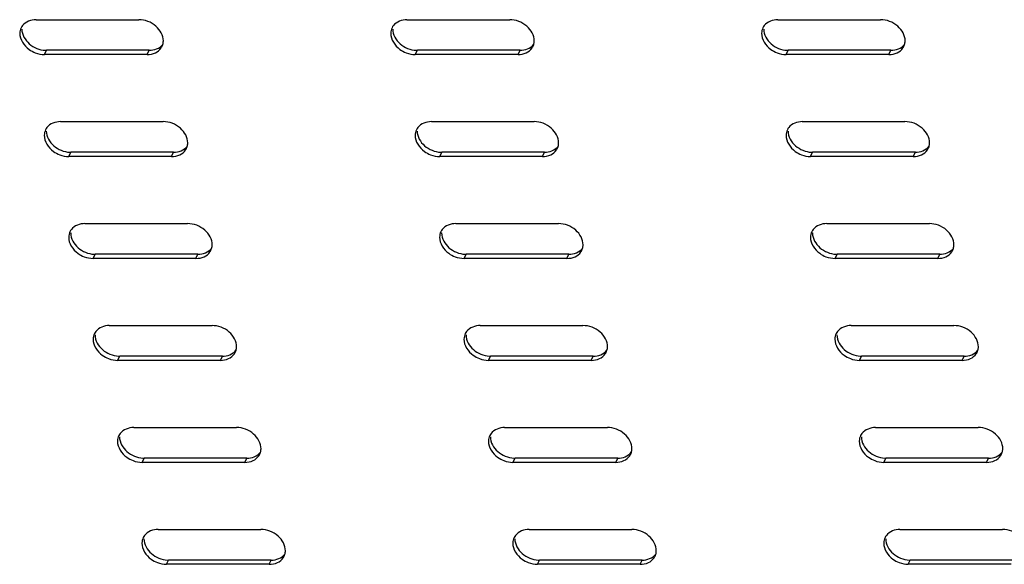
# Model space of a CAD drawing. Units: millimetres. Extents: x 0 to 594, y 0 to 420.
# Drawn here: x 486 to 502, y 101 to 110 of the extents above; entities that cross this region are included whole.
import ezdxf

# ---------------------------------------------------------------- set-up
doc = ezdxf.new("R2010")
doc.units = ezdxf.units.MM
doc.header["$LTSCALE"] = 32.67
doc.layers.add('02___PRT_ALL_AXES', color=7, linetype='CONTINUOUS')

msp = doc.modelspace()

# ---------------------------------------------------------------- linework, layer by layer
at = {"layer": '02___PRT_ALL_AXES', "color": 3, "linetype": 'CONTINUOUS'}
for p, q in [((486.03925, 109.88183), (487.7307, 109.88183)), ((492.14726, 109.88183), (493.83871, 109.88183)), ((498.25528, 109.88183), (499.94673, 109.88183)), ((487.86801, 109.30842), (486.17656, 109.30842)), ((493.97603, 109.30842), (492.28458, 109.30842)), ((500.08404, 109.30842), (498.39259, 109.30842)), ((486.44139, 108.20256), (488.13284, 108.20256)), ((492.54941, 108.20256), (494.24086, 108.20256)), ((498.65742, 108.20256), (500.34887, 108.20256)), ((488.27016, 107.62915), (486.57871, 107.62915)), ((494.37818, 107.62915), (492.68673, 107.62915)), ((500.48619, 107.62915), (498.79474, 107.62915)), ((486.84354, 106.52329), (488.53499, 106.52329)), ((492.95155, 106.52329), (494.643, 106.52329)), ((499.05957, 106.52329), (500.75102, 106.52329)), ((488.67231, 105.94988), (486.98086, 105.94988)), ((494.78032, 105.94988), (493.08887, 105.94988)), ((500.88834, 105.94988), (499.19689, 105.94988)), ((487.24568, 104.84401), (488.93713, 104.84401)), ((493.3537, 104.84401), (495.04515, 104.84401)), ((499.46171, 104.84401), (501.15316, 104.84401)), ((489.07445, 104.2706), (487.383, 104.2706)), ((495.18247, 104.2706), (493.49102, 104.2706)), ((501.29048, 104.2706), (499.59903, 104.2706)), ((487.64783, 103.16474), (489.33928, 103.16474)), ((493.75584, 103.16474), (495.44729, 103.16474)), ((499.86386, 103.16474), (501.55531, 103.16474)), ((489.4766, 102.59133), (487.78515, 102.59133)), ((495.58461, 102.59133), (493.89316, 102.59133)), ((501.69263, 102.59133), (500.00118, 102.59133)), ((488.04998, 101.48546), (489.74143, 101.48546)), ((494.15799, 101.48546), (495.84944, 101.48546)), ((500.26601, 101.48546), (501.95746, 101.48546)), ((489.87874, 100.91205), (488.18729, 100.91205)), ((495.98676, 100.91205), (494.29531, 100.91205)), ((502.09477, 100.91205), (500.40332, 100.91205))]:
    msp.add_line(p, q, dxfattribs=at)
at = {"layer": '02___PRT_ALL_AXES', "color": 9, "linetype": 'CONTINUOUS'}
for p, q in [((486.17656, 109.30842), (486.21018, 109.37725)), ((487.86801, 109.30842), (487.90163, 109.37725)), ((492.28458, 109.30842), (492.3182, 109.37725)), ((493.97603, 109.30842), (494.00965, 109.37725)), ((498.39259, 109.30842), (498.42621, 109.37725)), ((500.08404, 109.30842), (500.11766, 109.37725)), ((486.57871, 107.62915), (486.61233, 107.69798)), ((488.27016, 107.62915), (488.30378, 107.69798)), ((492.68673, 107.62915), (492.72034, 107.69798)), ((494.37818, 107.62915), (494.4118, 107.69798)), ((498.79474, 107.62915), (498.82836, 107.69798)), ((500.48619, 107.62915), (500.51981, 107.69798)), ((486.98086, 105.94988), (487.01448, 106.0187)), ((488.67231, 105.94988), (488.70593, 106.0187)), ((493.08887, 105.94988), (493.12249, 106.0187)), ((494.78032, 105.94988), (494.81394, 106.0187)), ((499.19689, 105.94988), (499.23051, 106.0187)), ((500.88834, 105.94988), (500.92196, 106.0187)), ((487.383, 104.2706), (487.41662, 104.33943)), ((489.07445, 104.2706), (489.10807, 104.33943)), ((493.49102, 104.2706), (493.52464, 104.33943)), ((495.18247, 104.2706), (495.21609, 104.33943)), ((499.59903, 104.2706), (499.63265, 104.33943)), ((501.29048, 104.2706), (501.3241, 104.33943)), ((487.78515, 102.59133), (487.81877, 102.66016)), ((489.4766, 102.59133), (489.51022, 102.66016)), ((493.89316, 102.59133), (493.92678, 102.66016)), ((495.58461, 102.59133), (495.61823, 102.66016)), ((500.00118, 102.59133), (500.0348, 102.66016)), ((501.69263, 102.59133), (501.72625, 102.66016)), ((488.18729, 100.91205), (488.22091, 100.98088)), ((489.87874, 100.91205), (489.91236, 100.98088)), ((494.29531, 100.91205), (494.32893, 100.98088)), ((495.98676, 100.91205), (496.02038, 100.98088)), ((500.40332, 100.91205), (500.43694, 100.98088))]:
    msp.add_line(p, q, dxfattribs=at)
at = {"layer": '02___PRT_ALL_AXES', "color": 7, "linetype": 'CONTINUOUS'}
for p, q in [((487.90163, 109.37725), (486.21018, 109.37725)), ((494.00965, 109.37725), (492.3182, 109.37725)), ((500.11766, 109.37725), (498.42621, 109.37725)), ((488.30378, 107.69798), (486.61233, 107.69798)), ((494.4118, 107.69798), (492.72034, 107.69798)), ((500.51981, 107.69798), (498.82836, 107.69798)), ((488.70593, 106.0187), (487.01448, 106.0187)), ((494.81394, 106.0187), (493.12249, 106.0187)), ((500.92196, 106.0187), (499.23051, 106.0187)), ((489.10807, 104.33943), (487.41662, 104.33943)), ((495.21609, 104.33943), (493.52464, 104.33943)), ((501.3241, 104.33943), (499.63265, 104.33943)), ((489.51022, 102.66016), (487.81877, 102.66016)), ((495.61823, 102.66016), (493.92678, 102.66016)), ((501.72625, 102.66016), (500.0348, 102.66016)), ((489.91236, 100.98088), (488.22091, 100.98088)), ((496.02038, 100.98088), (494.32893, 100.98088)), ((502.12839, 100.98088), (500.43694, 100.98088))]:
    msp.add_line(p, q, dxfattribs=at)
at = {"layer": '02___PRT_ALL_AXES', "color": 3, "linetype": 'CONTINUOUS'}
for centre, radius, start, end in [((485.97977, 109.65802), 0.20723, 142.257744, 154.041274), ((492.08779, 109.65802), 0.20723, 142.257744, 154.041274), ((498.1958, 109.65802), 0.20723, 142.257744, 154.041274), ((487.92749, 109.53224), 0.20723, 326.005039, 343.663286), ((494.0355, 109.53224), 0.20723, 326.005039, 343.663286), ((500.14352, 109.53224), 0.20723, 326.005039, 343.663286), ((486.38192, 107.97874), 0.20723, 142.257744, 154.041274), ((492.48993, 107.97874), 0.20723, 142.257744, 154.041274), ((498.59795, 107.97874), 0.20723, 142.257744, 154.041274), ((488.32963, 107.85296), 0.20723, 326.005039, 343.663286), ((494.43765, 107.85296), 0.20723, 326.005039, 343.663286), ((500.54566, 107.85296), 0.20723, 326.005039, 343.663286), ((486.78406, 106.29947), 0.20723, 142.257744, 154.041274), ((492.89208, 106.29947), 0.20723, 142.257744, 154.041274), ((499.00009, 106.29947), 0.20723, 142.257744, 154.041274), ((488.73178, 106.17369), 0.20723, 326.005039, 343.663286), ((494.8398, 106.17369), 0.20723, 326.005039, 343.663286), ((500.94781, 106.17369), 0.20723, 326.005039, 343.663286), ((487.18621, 104.6202), 0.20723, 142.257744, 154.041274), ((493.29422, 104.6202), 0.20723, 142.257744, 154.041274), ((499.40224, 104.6202), 0.20723, 142.257744, 154.041274), ((489.13109, 104.49575), 0.21036, 334.053156, 343.663286), ((495.23911, 104.49575), 0.21036, 334.053156, 343.663286), ((501.34712, 104.49575), 0.21036, 334.053156, 343.663286), ((489.13393, 104.49442), 0.20723, 326.005039, 334.041274), ((495.24194, 104.49442), 0.20723, 326.005039, 334.041274), ((501.34996, 104.49442), 0.20723, 326.005039, 334.041274), ((487.58835, 102.94092), 0.20723, 142.257744, 154.041274), ((493.69637, 102.94092), 0.20723, 142.257744, 154.041274), ((499.80439, 102.94092), 0.20723, 142.257744, 154.041274), ((489.53607, 102.81514), 0.20723, 326.005039, 343.663286), ((495.64409, 102.81514), 0.20723, 326.005039, 343.663286), ((501.7521, 102.81514), 0.20723, 326.005039, 343.663286), ((487.9905, 101.26165), 0.20723, 142.257744, 154.041274), ((494.09852, 101.26165), 0.20723, 142.257744, 154.041274), ((500.20653, 101.26165), 0.20723, 142.257744, 154.041274), ((489.93822, 101.13587), 0.20723, 326.005039, 343.663286), ((496.04623, 101.13587), 0.20723, 326.005039, 343.663286)]:
    msp.add_arc(centre, radius, start, end, dxfattribs=at)
at = {"layer": '02___PRT_ALL_AXES', "color": 7, "linetype": 'CONTINUOUS'}
for centre in [(486.21028, 109.75303), (492.31829, 109.75303), (498.42631, 109.75303), (486.61242, 108.07375), (492.72044, 108.07375), (498.82845, 108.07375), (487.01457, 106.39448), (493.12258, 106.39448), (499.2306, 106.39448), (487.41672, 104.71521), (493.52473, 104.71521), (499.63275, 104.71521), (487.81886, 103.03593), (493.92688, 103.03593), (500.03489, 103.03593), (488.22101, 101.35666), (494.32902, 101.35666), (500.43704, 101.35666)]:
    msp.add_arc(centre, 0.37578, 267.045555, 269.985621, dxfattribs=at)
at = {"layer": '02___PRT_ALL_AXES', "color": 3, "linetype": 'CONTINUOUS'}
for points in [[(486.03925, 109.88183), (485.95811, 109.88183), (485.8656, 109.8491), (485.81594, 109.78493)], [(492.14726, 109.88183), (492.06612, 109.88183), (491.97362, 109.8491), (491.92396, 109.78493)], [(498.25528, 109.88183), (498.17414, 109.88183), (498.08163, 109.8491), (498.03197, 109.78493)], [(485.79345, 109.74873), (485.77997, 109.72106), (485.77268, 109.6897), (485.77198, 109.65893)], [(491.90146, 109.74873), (491.88799, 109.72106), (491.88069, 109.6897), (491.88, 109.65893)], [(498.00948, 109.74873), (497.996, 109.72106), (497.98871, 109.6897), (497.98801, 109.65893)], [(486.02706, 109.33682), (486.07447, 109.31877), (486.12584, 109.30842), (486.17656, 109.30842)], [(487.86801, 109.30842), (487.91429, 109.30842), (487.96196, 109.31729), (488.00392, 109.33682)], [(488.00392, 109.33682), (488.04145, 109.35429), (488.07615, 109.38205), (488.0993, 109.41637)], [(492.13508, 109.33682), (492.18249, 109.31877), (492.23386, 109.30842), (492.28458, 109.30842)], [(493.97603, 109.30842), (494.02231, 109.30842), (494.06998, 109.31729), (494.11193, 109.33682)], [(494.11193, 109.33682), (494.14947, 109.35429), (494.18417, 109.38205), (494.20732, 109.41637)], [(498.24309, 109.33682), (498.2905, 109.31877), (498.34187, 109.30842), (498.39259, 109.30842)], [(500.08404, 109.30842), (500.13032, 109.30842), (500.17799, 109.31729), (500.21995, 109.33682)], [(500.21995, 109.33682), (500.25748, 109.35429), (500.29218, 109.38205), (500.31533, 109.41637)], [(486.44139, 108.20256), (486.36025, 108.20256), (486.26775, 108.16982), (486.21809, 108.10566)], [(492.54941, 108.20256), (492.46827, 108.20256), (492.37576, 108.16982), (492.32611, 108.10566)], [(498.65742, 108.20256), (498.57628, 108.20256), (498.48378, 108.16982), (498.43412, 108.10566)], [(486.19559, 108.06945), (486.18212, 108.04178), (486.17482, 108.01042), (486.17413, 107.97965)], [(492.30361, 108.06945), (492.29013, 108.04178), (492.28284, 108.01042), (492.28214, 107.97965)], [(498.41162, 108.06945), (498.39815, 108.04178), (498.39085, 108.01042), (498.39016, 107.97965)], [(488.40606, 107.65754), (488.4436, 107.67501), (488.4783, 107.70277), (488.50145, 107.7371)], [(494.51408, 107.65754), (494.55161, 107.67501), (494.58631, 107.70277), (494.60946, 107.7371)], [(500.62209, 107.65754), (500.65963, 107.67501), (500.69433, 107.70277), (500.71748, 107.7371)], [(486.42921, 107.65754), (486.47662, 107.6395), (486.52799, 107.62915), (486.57871, 107.62915)], [(488.27016, 107.62915), (488.31644, 107.62915), (488.36411, 107.63801), (488.40606, 107.65754)], [(492.53722, 107.65754), (492.58463, 107.6395), (492.636, 107.62915), (492.68673, 107.62915)], [(494.37818, 107.62915), (494.42445, 107.62915), (494.47212, 107.63801), (494.51408, 107.65754)], [(498.64524, 107.65754), (498.69265, 107.6395), (498.74402, 107.62915), (498.79474, 107.62915)], [(500.48619, 107.62915), (500.53247, 107.62915), (500.58014, 107.63801), (500.62209, 107.65754)], [(486.59774, 106.39018), (486.58426, 106.36251), (486.57697, 106.33115), (486.57627, 106.30038)], [(486.84354, 106.52329), (486.7624, 106.52329), (486.6699, 106.49055), (486.62024, 106.42638)], [(492.70575, 106.39018), (492.69228, 106.36251), (492.68498, 106.33115), (492.68429, 106.30038)], [(492.95155, 106.52329), (492.87041, 106.52329), (492.77791, 106.49055), (492.72825, 106.42638)], [(498.81377, 106.39018), (498.80029, 106.36251), (498.793, 106.33115), (498.7923, 106.30038)], [(499.05957, 106.52329), (498.97843, 106.52329), (498.88593, 106.49055), (498.83627, 106.42638)], [(488.80821, 105.97827), (488.84574, 105.99574), (488.88044, 106.0235), (488.90359, 106.05782)], [(494.91622, 105.97827), (494.95376, 105.99574), (494.98846, 106.0235), (495.01161, 106.05782)], [(501.02424, 105.97827), (501.06177, 105.99574), (501.09647, 106.0235), (501.11962, 106.05782)], [(486.83136, 105.97827), (486.87876, 105.96022), (486.93013, 105.94988), (486.98086, 105.94988)], [(488.67231, 105.94988), (488.71858, 105.94988), (488.76625, 105.95874), (488.80821, 105.97827)], [(492.93937, 105.97827), (492.98678, 105.96022), (493.03815, 105.94988), (493.08887, 105.94988)], [(494.78032, 105.94988), (494.8266, 105.94988), (494.87427, 105.95874), (494.91622, 105.97827)], [(499.04739, 105.97827), (499.09479, 105.96022), (499.14616, 105.94988), (499.19689, 105.94988)], [(500.88834, 105.94988), (500.93462, 105.94988), (500.98228, 105.95874), (501.02424, 105.97827)], [(487.24568, 104.84401), (487.16454, 104.84401), (487.07204, 104.81128), (487.02238, 104.74711)], [(493.3537, 104.84401), (493.27256, 104.84401), (493.18006, 104.81128), (493.1304, 104.74711)], [(499.46171, 104.84401), (499.38057, 104.84401), (499.28807, 104.81128), (499.23841, 104.74711)], [(486.99988, 104.71091), (486.98641, 104.68324), (486.97911, 104.65187), (486.97842, 104.6211)], [(493.1079, 104.71091), (493.09442, 104.68324), (493.08713, 104.65187), (493.08643, 104.6211)], [(499.21591, 104.71091), (499.20244, 104.68324), (499.19514, 104.65187), (499.19445, 104.6211)], [(487.2335, 104.29899), (487.28091, 104.28095), (487.33228, 104.2706), (487.383, 104.2706)], [(489.07445, 104.2706), (489.12073, 104.2706), (489.1684, 104.27946), (489.21035, 104.29899)], [(489.21035, 104.29899), (489.24789, 104.31647), (489.28259, 104.34422), (489.30574, 104.37855)], [(493.34152, 104.29899), (493.38892, 104.28095), (493.44029, 104.2706), (493.49102, 104.2706)], [(495.18247, 104.2706), (495.22875, 104.2706), (495.27641, 104.27946), (495.31837, 104.29899)], [(495.31837, 104.29899), (495.3559, 104.31647), (495.3906, 104.34422), (495.41376, 104.37855)], [(499.44953, 104.29899), (499.49694, 104.28095), (499.54831, 104.2706), (499.59903, 104.2706)], [(501.29048, 104.2706), (501.33676, 104.2706), (501.38443, 104.27946), (501.42638, 104.29899)], [(501.42638, 104.29899), (501.46392, 104.31647), (501.49862, 104.34422), (501.52177, 104.37855)], [(487.64783, 103.16474), (487.56669, 103.16474), (487.47419, 103.132), (487.42453, 103.06783)], [(493.75584, 103.16474), (493.6747, 103.16474), (493.5822, 103.132), (493.53254, 103.06783)], [(499.86386, 103.16474), (499.78272, 103.16474), (499.69022, 103.132), (499.64056, 103.06783)], [(487.40203, 103.03163), (487.38856, 103.00396), (487.38126, 102.9726), (487.38056, 102.94183)], [(493.51005, 103.03163), (493.49657, 103.00396), (493.48927, 102.9726), (493.48858, 102.94183)], [(499.61806, 103.03163), (499.60459, 103.00396), (499.59729, 102.9726), (499.59659, 102.94183)], [(489.6125, 102.61972), (489.65004, 102.63719), (489.68473, 102.66495), (489.70789, 102.69928)], [(495.72051, 102.61972), (495.75805, 102.63719), (495.79275, 102.66495), (495.8159, 102.69928)], [(501.82853, 102.61972), (501.86607, 102.63719), (501.90076, 102.66495), (501.92392, 102.69928)], [(487.63565, 102.61972), (487.68305, 102.60168), (487.73442, 102.59133), (487.78515, 102.59133)], [(489.4766, 102.59133), (489.52288, 102.59133), (489.57054, 102.60019), (489.6125, 102.61972)], [(493.74366, 102.61972), (493.79107, 102.60168), (493.84244, 102.59133), (493.89316, 102.59133)], [(495.58461, 102.59133), (495.63089, 102.59133), (495.67856, 102.60019), (495.72051, 102.61972)], [(499.85168, 102.61972), (499.89908, 102.60168), (499.95045, 102.59133), (500.00118, 102.59133)], [(501.69263, 102.59133), (501.73891, 102.59133), (501.78657, 102.60019), (501.82853, 102.61972)], [(487.80418, 101.35236), (487.7907, 101.32469), (487.7834, 101.29333), (487.78271, 101.26256)], [(488.04998, 101.48546), (487.96883, 101.48546), (487.87633, 101.45273), (487.82667, 101.38856)], [(493.91219, 101.35236), (493.89872, 101.32469), (493.89142, 101.29333), (493.89072, 101.26256)], [(494.15799, 101.48546), (494.07685, 101.48546), (493.98435, 101.45273), (493.93469, 101.38856)], [(500.02021, 101.35236), (500.00673, 101.32469), (499.99943, 101.29333), (499.99874, 101.26256)], [(500.26601, 101.48546), (500.18486, 101.48546), (500.09236, 101.45273), (500.0427, 101.38856)], [(490.01465, 100.94045), (490.05218, 100.95792), (490.08688, 100.98568), (490.11003, 101.02)], [(496.12266, 100.94045), (496.1602, 100.95792), (496.1949, 100.98568), (496.21805, 101.02)], [(488.03779, 100.94045), (488.0852, 100.9224), (488.13657, 100.91205), (488.18729, 100.91205)], [(489.87874, 100.91205), (489.92502, 100.91205), (489.97269, 100.92092), (490.01465, 100.94045)], [(494.14581, 100.94045), (494.19321, 100.9224), (494.24458, 100.91205), (494.29531, 100.91205)], [(495.98676, 100.91205), (496.03304, 100.91205), (496.0807, 100.92092), (496.12266, 100.94045)], [(500.25382, 100.94045), (500.30123, 100.9224), (500.3526, 100.91205), (500.40332, 100.91205)]]:
    msp.add_open_spline(points, degree=3, dxfattribs=at)
for points, knots in [([(488.13528, 109.53133), (488.13732, 109.62175), (488.02621, 109.81045), (487.83166, 109.88183), (487.7307, 109.88183)], [0, 0, 0, 0, 0.47252549, 1, 1, 1, 1]), ([(494.2433, 109.53133), (494.24534, 109.62175), (494.13423, 109.81045), (493.93967, 109.88183), (493.83871, 109.88183)], [0, 0, 0, 0, 0.47252549, 1, 1, 1, 1]), ([(500.35131, 109.53133), (500.35335, 109.62175), (500.24224, 109.81045), (500.04769, 109.88183), (499.94673, 109.88183)], [0, 0, 0, 0, 0.47252549, 1, 1, 1, 1]), ([(485.77198, 109.65893), (485.76967, 109.5567), (485.86609, 109.41559), (485.99055, 109.35071), (486.02706, 109.33682)], [0, 0, 0, 0, 0.72353027, 1, 1, 1, 1]), ([(491.88, 109.65893), (491.87769, 109.5567), (491.9741, 109.41559), (492.09856, 109.35071), (492.13508, 109.33682)], [0, 0, 0, 0, 0.72353027, 1, 1, 1, 1]), ([(497.98801, 109.65893), (497.9857, 109.5567), (498.08212, 109.41559), (498.20658, 109.35071), (498.24309, 109.33682)], [0, 0, 0, 0, 0.72353027, 1, 1, 1, 1]), ([(488.12653, 109.4744), (488.12921, 109.48356), (488.13339, 109.50241), (488.13506, 109.52164), (488.13528, 109.53133)], [0, 0, 0, 0, 0.49612104, 1, 1, 1, 1]), ([(494.23454, 109.4744), (494.23723, 109.48356), (494.24141, 109.50241), (494.24308, 109.52164), (494.2433, 109.53133)], [0, 0, 0, 0, 0.49612104, 1, 1, 1, 1]), ([(500.34256, 109.4744), (500.34524, 109.48356), (500.34942, 109.50241), (500.35109, 109.52164), (500.35131, 109.53133)], [0, 0, 0, 0, 0.49612104, 1, 1, 1, 1]), ([(488.53743, 107.85206), (488.53947, 107.94248), (488.42836, 108.13117), (488.2338, 108.20256), (488.13284, 108.20256)], [0, 0, 0, 0, 0.47252549, 1, 1, 1, 1]), ([(494.64544, 107.85206), (494.64748, 107.94248), (494.53637, 108.13117), (494.34182, 108.20256), (494.24086, 108.20256)], [0, 0, 0, 0, 0.47252549, 1, 1, 1, 1]), ([(500.75346, 107.85206), (500.7555, 107.94248), (500.64439, 108.13117), (500.44983, 108.20256), (500.34887, 108.20256)], [0, 0, 0, 0, 0.47252549, 1, 1, 1, 1]), ([(486.17413, 107.97965), (486.17182, 107.87743), (486.26823, 107.73631), (486.39269, 107.67144), (486.42921, 107.65754)], [0, 0, 0, 0, 0.72353027, 1, 1, 1, 1]), ([(488.52867, 107.79512), (488.53136, 107.80428), (488.53554, 107.82313), (488.53721, 107.84236), (488.53743, 107.85206)], [0, 0, 0, 0, 0.49612104, 1, 1, 1, 1]), ([(492.28214, 107.97965), (492.27983, 107.87743), (492.37625, 107.73631), (492.50071, 107.67144), (492.53722, 107.65754)], [0, 0, 0, 0, 0.72353027, 1, 1, 1, 1]), ([(494.63669, 107.79512), (494.63937, 107.80428), (494.64356, 107.82313), (494.64522, 107.84236), (494.64544, 107.85206)], [0, 0, 0, 0, 0.49612104, 1, 1, 1, 1]), ([(498.39016, 107.97965), (498.38785, 107.87743), (498.48426, 107.73631), (498.60872, 107.67144), (498.64524, 107.65754)], [0, 0, 0, 0, 0.72353027, 1, 1, 1, 1]), ([(500.7447, 107.79512), (500.74739, 107.80428), (500.75157, 107.82313), (500.75324, 107.84236), (500.75346, 107.85206)], [0, 0, 0, 0, 0.49612104, 1, 1, 1, 1]), ([(488.93957, 106.17278), (488.94161, 106.2632), (488.8305, 106.4519), (488.63595, 106.52329), (488.53499, 106.52329)], [0, 0, 0, 0, 0.47252549, 1, 1, 1, 1]), ([(495.04759, 106.17278), (495.04963, 106.2632), (494.93852, 106.4519), (494.74396, 106.52329), (494.643, 106.52329)], [0, 0, 0, 0, 0.47252549, 1, 1, 1, 1]), ([(501.1556, 106.17278), (501.15764, 106.2632), (501.04653, 106.4519), (500.85198, 106.52329), (500.75102, 106.52329)], [0, 0, 0, 0, 0.47252549, 1, 1, 1, 1]), ([(486.57627, 106.30038), (486.57396, 106.19815), (486.67038, 106.05704), (486.79484, 105.99217), (486.83136, 105.97827)], [0, 0, 0, 0, 0.72353027, 1, 1, 1, 1]), ([(492.68429, 106.30038), (492.68198, 106.19815), (492.77839, 106.05704), (492.90285, 105.99217), (492.93937, 105.97827)], [0, 0, 0, 0, 0.72353027, 1, 1, 1, 1]), ([(498.7923, 106.30038), (498.78999, 106.19815), (498.88641, 106.05704), (499.01087, 105.99217), (499.04739, 105.97827)], [0, 0, 0, 0, 0.72353027, 1, 1, 1, 1]), ([(488.93082, 106.11585), (488.93351, 106.12501), (488.93769, 106.14386), (488.93935, 106.16309), (488.93957, 106.17278)], [0, 0, 0, 0, 0.49612104, 1, 1, 1, 1]), ([(495.03883, 106.11585), (495.04152, 106.12501), (495.0457, 106.14386), (495.04737, 106.16309), (495.04759, 106.17278)], [0, 0, 0, 0, 0.49612104, 1, 1, 1, 1]), ([(501.14685, 106.11585), (501.14954, 106.12501), (501.15372, 106.14386), (501.15538, 106.16309), (501.1556, 106.17278)], [0, 0, 0, 0, 0.49612104, 1, 1, 1, 1]), ([(489.34172, 104.49351), (489.34376, 104.58393), (489.23265, 104.77263), (489.03809, 104.84401), (488.93713, 104.84401)], [0, 0, 0, 0, 0.47252549, 1, 1, 1, 1]), ([(495.44973, 104.49351), (495.45178, 104.58393), (495.34067, 104.77263), (495.14611, 104.84401), (495.04515, 104.84401)], [0, 0, 0, 0, 0.47252549, 1, 1, 1, 1]), ([(501.55775, 104.49351), (501.55979, 104.58393), (501.44868, 104.77263), (501.25412, 104.84401), (501.15316, 104.84401)], [0, 0, 0, 0, 0.47252549, 1, 1, 1, 1]), ([(486.97842, 104.6211), (486.97611, 104.51888), (487.07252, 104.37777), (487.19698, 104.31289), (487.2335, 104.29899)], [0, 0, 0, 0, 0.72353027, 1, 1, 1, 1]), ([(493.08643, 104.6211), (493.08412, 104.51888), (493.18054, 104.37777), (493.305, 104.31289), (493.34152, 104.29899)], [0, 0, 0, 0, 0.72353027, 1, 1, 1, 1]), ([(499.19445, 104.6211), (499.19214, 104.51888), (499.28855, 104.37777), (499.41301, 104.31289), (499.44953, 104.29899)], [0, 0, 0, 0, 0.72353027, 1, 1, 1, 1]), ([(489.33296, 104.43658), (489.33565, 104.44574), (489.33983, 104.46458), (489.3415, 104.48382), (489.34172, 104.49351)], [0, 0, 0, 0, 0.49612104, 1, 1, 1, 1]), ([(495.44098, 104.43658), (495.44367, 104.44574), (495.44785, 104.46458), (495.44951, 104.48382), (495.44973, 104.49351)], [0, 0, 0, 0, 0.49612104, 1, 1, 1, 1]), ([(501.54899, 104.43658), (501.55168, 104.44574), (501.55586, 104.46458), (501.55753, 104.48382), (501.55775, 104.49351)], [0, 0, 0, 0, 0.49612104, 1, 1, 1, 1]), ([(489.74386, 102.81424), (489.74591, 102.90465), (489.6348, 103.09335), (489.44024, 103.16474), (489.33928, 103.16474)], [0, 0, 0, 0, 0.47252549, 1, 1, 1, 1]), ([(495.85188, 102.81424), (495.85392, 102.90465), (495.74281, 103.09335), (495.54825, 103.16474), (495.44729, 103.16474)], [0, 0, 0, 0, 0.47252549, 1, 1, 1, 1]), ([(501.95989, 102.81424), (501.96194, 102.90465), (501.85083, 103.09335), (501.65627, 103.16474), (501.55531, 103.16474)], [0, 0, 0, 0, 0.47252549, 1, 1, 1, 1]), ([(487.38056, 102.94183), (487.37825, 102.8396), (487.47467, 102.69849), (487.59913, 102.63362), (487.63565, 102.61972)], [0, 0, 0, 0, 0.72353027, 1, 1, 1, 1]), ([(489.73511, 102.7573), (489.7378, 102.76646), (489.74198, 102.78531), (489.74364, 102.80454), (489.74386, 102.81424)], [0, 0, 0, 0, 0.49612104, 1, 1, 1, 1]), ([(493.48858, 102.94183), (493.48627, 102.8396), (493.58268, 102.69849), (493.70715, 102.63362), (493.74366, 102.61972)], [0, 0, 0, 0, 0.72353027, 1, 1, 1, 1]), ([(495.84312, 102.7573), (495.84581, 102.76646), (495.84999, 102.78531), (495.85166, 102.80454), (495.85188, 102.81424)], [0, 0, 0, 0, 0.49612104, 1, 1, 1, 1]), ([(499.59659, 102.94183), (499.59428, 102.8396), (499.6907, 102.69849), (499.81516, 102.63362), (499.85168, 102.61972)], [0, 0, 0, 0, 0.72353027, 1, 1, 1, 1]), ([(501.95114, 102.7573), (501.95383, 102.76646), (501.95801, 102.78531), (501.95968, 102.80454), (501.95989, 102.81424)], [0, 0, 0, 0, 0.49612104, 1, 1, 1, 1]), ([(490.14601, 101.13496), (490.14805, 101.22538), (490.03694, 101.41408), (489.84239, 101.48546), (489.74143, 101.48546)], [0, 0, 0, 0, 0.47252549, 1, 1, 1, 1]), ([(496.25402, 101.13496), (496.25607, 101.22538), (496.14496, 101.41408), (495.9504, 101.48546), (495.84944, 101.48546)], [0, 0, 0, 0, 0.47252549, 1, 1, 1, 1]), ([(502.36204, 101.13496), (502.36408, 101.22538), (502.25297, 101.41408), (502.05842, 101.48546), (501.95746, 101.48546)], [0, 0, 0, 0, 0.47252549, 1, 1, 1, 1]), ([(487.78271, 101.26256), (487.7804, 101.16033), (487.87682, 101.01922), (488.00128, 100.95435), (488.03779, 100.94045)], [0, 0, 0, 0, 0.72353027, 1, 1, 1, 1]), ([(493.89072, 101.26256), (493.88842, 101.16033), (493.98483, 101.01922), (494.10929, 100.95435), (494.14581, 100.94045)], [0, 0, 0, 0, 0.72353027, 1, 1, 1, 1]), ([(499.99874, 101.26256), (499.99643, 101.16033), (500.09285, 101.01922), (500.21731, 100.95435), (500.25382, 100.94045)], [0, 0, 0, 0, 0.72353027, 1, 1, 1, 1]), ([(490.13725, 101.07803), (490.13994, 101.08719), (490.14412, 101.10604), (490.14579, 101.12527), (490.14601, 101.13496)], [0, 0, 0, 0, 0.49612104, 1, 1, 1, 1]), ([(496.24527, 101.07803), (496.24796, 101.08719), (496.25214, 101.10604), (496.25381, 101.12527), (496.25402, 101.13496)], [0, 0, 0, 0, 0.49612104, 1, 1, 1, 1])]:
    msp.add_open_spline(points, degree=3, knots=knots, dxfattribs=at)
at = {"layer": '02___PRT_ALL_AXES', "color": 7, "linetype": 'CONTINUOUS'}
for points in [[(485.8056, 109.72775), (485.80356, 109.63733), (485.85886, 109.54444), (485.92719, 109.4852)], [(491.91361, 109.72775), (491.91157, 109.63733), (491.96687, 109.54444), (492.03521, 109.4852)], [(498.02163, 109.72775), (498.01959, 109.63733), (498.07489, 109.54444), (498.14322, 109.4852)], [(485.92719, 109.4852), (485.99891, 109.42302), (486.09611, 109.38262), (486.19091, 109.37775)], [(487.90163, 109.37725), (487.98277, 109.37725), (488.07528, 109.40999), (488.12494, 109.47415)], [(492.03521, 109.4852), (492.10693, 109.42302), (492.20413, 109.38262), (492.29893, 109.37775)], [(494.00965, 109.37725), (494.09079, 109.37725), (494.18329, 109.40999), (494.23295, 109.47415)], [(498.14322, 109.4852), (498.21494, 109.42302), (498.31214, 109.38262), (498.40694, 109.37775)], [(500.11766, 109.37725), (500.1988, 109.37725), (500.29131, 109.40999), (500.34097, 109.47415)], [(486.20775, 108.04848), (486.2057, 107.95806), (486.261, 107.86517), (486.32934, 107.80592)], [(492.31576, 108.04848), (492.31372, 107.95806), (492.36902, 107.86517), (492.43736, 107.80592)], [(498.42378, 108.04848), (498.42173, 107.95806), (498.47703, 107.86517), (498.54537, 107.80592)], [(486.32934, 107.80592), (486.40106, 107.74374), (486.49826, 107.70335), (486.59306, 107.69848)], [(488.30378, 107.69798), (488.38492, 107.69798), (488.47742, 107.73071), (488.52708, 107.79488)], [(492.43736, 107.80592), (492.50907, 107.74374), (492.60627, 107.70335), (492.70107, 107.69848)], [(494.4118, 107.69798), (494.49294, 107.69798), (494.58544, 107.73071), (494.6351, 107.79488)], [(498.54537, 107.80592), (498.61709, 107.74374), (498.71429, 107.70335), (498.80909, 107.69848)], [(500.51981, 107.69798), (500.60095, 107.69798), (500.69345, 107.73071), (500.74311, 107.79488)], [(486.60989, 106.36921), (486.60785, 106.27879), (486.66315, 106.1859), (486.73149, 106.12665)], [(492.71791, 106.36921), (492.71586, 106.27879), (492.77117, 106.1859), (492.8395, 106.12665)], [(498.82592, 106.36921), (498.82388, 106.27879), (498.87918, 106.1859), (498.94752, 106.12665)], [(486.73149, 106.12665), (486.80321, 106.06447), (486.9004, 106.02407), (486.9952, 106.0192)], [(488.70593, 106.0187), (488.78707, 106.0187), (488.87957, 106.05144), (488.92923, 106.11561)], [(492.8395, 106.12665), (492.91122, 106.06447), (493.00842, 106.02407), (493.10322, 106.0192)], [(494.81394, 106.0187), (494.89508, 106.0187), (494.98758, 106.05144), (495.03724, 106.11561)], [(498.94752, 106.12665), (499.01924, 106.06447), (499.11644, 106.02407), (499.21123, 106.0192)], [(500.92196, 106.0187), (501.0031, 106.0187), (501.0956, 106.05144), (501.14526, 106.11561)], [(487.01204, 104.68993), (487.00999, 104.59951), (487.0653, 104.50662), (487.13363, 104.44738)], [(493.12005, 104.68993), (493.11801, 104.59951), (493.17331, 104.50662), (493.24165, 104.44738)], [(499.22807, 104.68993), (499.22602, 104.59951), (499.28133, 104.50662), (499.34966, 104.44738)], [(487.13363, 104.44738), (487.20535, 104.3852), (487.30255, 104.3448), (487.39735, 104.33993)], [(489.10807, 104.33943), (489.18921, 104.33943), (489.28171, 104.37216), (489.33137, 104.43633)], [(493.24165, 104.44738), (493.31337, 104.3852), (493.41057, 104.3448), (493.50536, 104.33993)], [(495.21609, 104.33943), (495.29723, 104.33943), (495.38973, 104.37216), (495.43939, 104.43633)], [(499.34966, 104.44738), (499.42138, 104.3852), (499.51858, 104.3448), (499.61338, 104.33993)], [(501.3241, 104.33943), (501.40524, 104.33943), (501.49774, 104.37216), (501.5474, 104.43633)], [(487.41418, 103.01066), (487.41214, 102.92024), (487.46744, 102.82735), (487.53578, 102.7681)], [(493.5222, 103.01066), (493.52016, 102.92024), (493.57546, 102.82735), (493.64379, 102.7681)], [(499.63021, 103.01066), (499.62817, 102.92024), (499.68347, 102.82735), (499.75181, 102.7681)], [(487.53578, 102.7681), (487.6075, 102.70592), (487.7047, 102.66553), (487.79949, 102.66066)], [(489.51022, 102.66016), (489.59136, 102.66016), (489.68386, 102.69289), (489.73352, 102.75706)], [(493.64379, 102.7681), (493.71551, 102.70592), (493.81271, 102.66553), (493.90751, 102.66066)], [(495.61823, 102.66016), (495.69937, 102.66016), (495.79187, 102.69289), (495.84153, 102.75706)], [(499.75181, 102.7681), (499.82353, 102.70592), (499.92073, 102.66553), (500.01552, 102.66066)], [(501.72625, 102.66016), (501.80739, 102.66016), (501.89989, 102.69289), (501.94955, 102.75706)], [(487.81633, 101.33139), (487.81429, 101.24097), (487.86959, 101.14808), (487.93792, 101.08883)], [(493.92434, 101.33139), (493.9223, 101.24097), (493.9776, 101.14808), (494.04594, 101.08883)], [(500.03236, 101.33139), (500.03032, 101.24097), (500.08562, 101.14808), (500.15395, 101.08883)], [(487.93792, 101.08883), (488.00964, 101.02665), (488.10684, 100.98625), (488.20164, 100.98138)], [(489.91236, 100.98088), (489.9935, 100.98088), (490.08601, 101.01362), (490.13567, 101.07779)], [(494.04594, 101.08883), (494.11766, 101.02665), (494.21486, 100.98625), (494.30965, 100.98138)], [(496.02038, 100.98088), (496.10152, 100.98088), (496.19402, 101.01362), (496.24368, 101.07779)], [(500.15395, 101.08883), (500.22567, 101.02665), (500.32287, 100.98625), (500.41767, 100.98138)]]:
    msp.add_open_spline(points, degree=3, dxfattribs=at)

doc.saveas('drawing.dxf')
